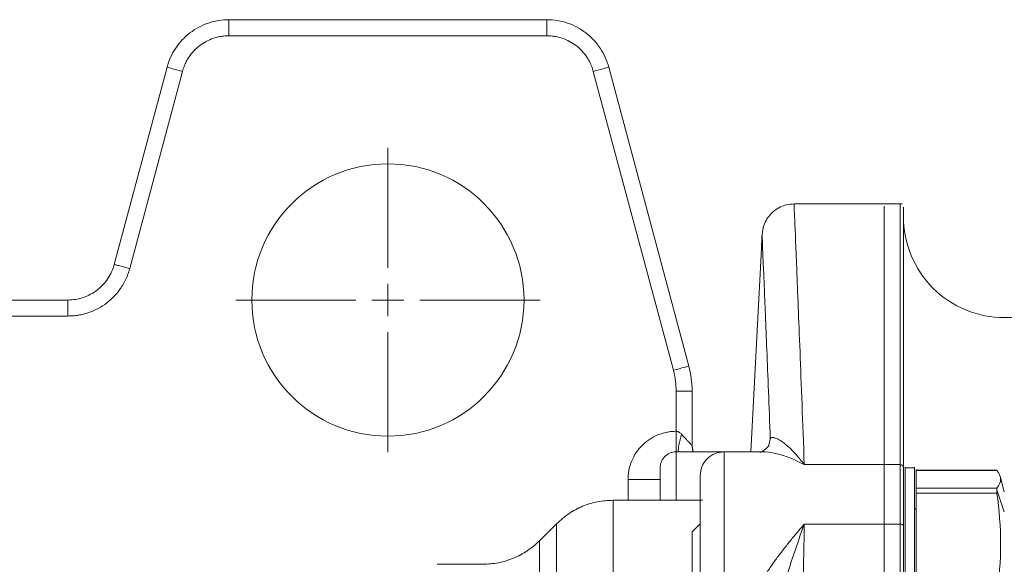
# Model space of a CAD drawing. Units: millimetres. Extents: x 0 to 420, y 0 to 297.
# Drawn here: x 147 to 178, y 125 to 142 of the extents above; entities that cross this region are included whole.
import ezdxf

# ---------------------------------------------------------------- set-up
doc = ezdxf.new("R2010")
doc.units = ezdxf.units.MM
doc.linetypes.add('SLD-Durchgehend', pattern=[0])

# ---------------------------------------------------------------- blocks, each defined once
blk = doc.blocks.new('SW_CENTERMARKSYMBOL_5')
at = {"color": 0, "linetype": 'SLD-Durchgehend', "lineweight": 0}
for p, q in [((60, 1), (60, 4.75)), ((60, 0), (60, 0.5)), ((59, 0), (55.25, 0)), ((60, 0), (59.5, 0)), ((60, 0), (60, -0.5)), ((60, 0), (60.5, 0)), ((61, 0), (64.75, 0)), ((60, -1), (60, -4.75))]:
    blk.add_line(p, q, dxfattribs=at)

msp = doc.modelspace()

# ---------------------------------------------------------------- linework, layer by layer
at = {"color": 7, "linetype": 'SLD-Durchgehend', "lineweight": 15}
for p, q in [((163.48148, 141.8815), (153.55079, 141.8815)), ((151.61894, 140.39914), (149.96948, 134.24328)), ((167.91392, 131.06685), (165.41334, 140.39914)), ((174.01615, 136.1315), (171.19988, 136.1315)), ((174.57936, 136.1315), (174.01615, 136.1315)), ((148.52059, 133.1315), (108.51169, 133.1315)), ((218.41786, 132.5815), (177.76432, 132.5815)), ((168.01614, 128.58355), (168.01614, 130.29039)), ((168.01614, 128.58355), (168.04566, 128.39177)), ((168.04074, 128.39177), (168.01614, 128.56279)), ((170.40879, 128.59677), (170.45754, 128.79487)), ((169.01613, 128.39177), (167.51613, 128.39177)), ((170.19775, 128.39177), (169.01613, 128.39177)), ((174.01615, 127.9923), (174.01615, 126.13423)), ((174.96596, 127.89585), (174.66633, 127.89585)), ((177.53352, 127.81468), (175.01615, 127.81468)), ((177.5371, 127.81135), (177.53352, 127.81132)), ((175.01615, 127.31942), (175.01615, 127.26059)), ((175.01615, 127.10204), (175.01615, 127.26059)), ((175.01615, 127.10204), (175.01615, 126.76379)), ((168.34519, 126.8815), (165.54917, 126.8815)), ((163.78391, 126.14926), (163.24836, 125.61371)), ((168.26613, 126.14577), (168.01615, 125.89579)), ((174.61615, 126.28603), (174.61615, 126.15076)), ((174.61615, 125.42251), (174.61615, 125.33896)), ((161.4831, 124.8815), (160.05167, 124.8815))]:
    msp.add_line(p, q, dxfattribs=at)
at = {"color": 8, "linetype": 'SLD-Durchgehend', "lineweight": 0}
for p, q in [((163.48148, 141.3815), (153.55079, 141.3815)), ((152.10191, 140.26973), (150.45245, 134.11387)), ((167.43096, 130.93744), (164.93037, 140.26973)), ((148.52059, 132.6315), (108.51169, 132.6315)), ((167.51614, 129.03324), (167.51614, 130.29039)), ((171.5189, 127.9923), (174.01615, 127.9923)), ((174.01615, 127.9923), (174.51615, 127.9923)), ((177.5371, 127.81135), (175.01615, 127.81135)), ((166.01613, 126.8815), (166.01613, 127.53323)), ((175.01615, 127.26059), (177.53709, 127.26059)), ((177.53709, 127.10204), (175.01615, 127.10204)), ((177.76615, 126.52206), (177.5287, 127.20722)), ((174.96614, 126.62376), (175.01615, 126.59194)), ((171.5189, 126.13423), (174.01615, 126.13423)), ((174.51615, 126.13423), (174.01615, 126.13423))]:
    msp.add_line(p, q, dxfattribs=at)
at = {"color": 7, "linetype": 'SLD-Durchgehend', "lineweight": 15, "flags": 128}
msp.add_lwpolyline([(177.76615, 127.14585), (177.64654, 127.59222), (177.63783, 127.62474)], dxfattribs=at)
at = {"color": 7, "linetype": 'SLD-Durchgehend', "lineweight": 15}
msp.add_circle((158.51614, 133.1315), 4.25, dxfattribs=at)
msp.add_arc((165.01614, 130.29039), 3, 0, 15, dxfattribs=at)
for points, knots in [([(151.61894, 140.39914), (151.67541, 140.60987), (151.76665, 140.81125), (152.00906, 141.17404), (152.16019, 141.3354), (152.50635, 141.60102), (152.70133, 141.70524), (153.1145, 141.84549), (153.33263, 141.8815), (153.55079, 141.8815)], [0, 0, 0, 0, 0.25, 0.25, 0.5, 0.5, 0.75, 0.75, 1, 1, 1, 1]), ([(163.48149, 141.8815), (163.69965, 141.8815), (163.91778, 141.84549), (164.33095, 141.70524), (164.52593, 141.60102), (164.87209, 141.3354), (165.02322, 141.17404), (165.26563, 140.81125), (165.35687, 140.60987), (165.41334, 140.39914)], [0, 0, 0, 0, 0.25, 0.25, 0.5, 0.5, 0.75, 0.75, 1, 1, 1, 1]), ([(171.19988, 136.1315), (171.12011, 136.12597), (170.97583, 136.11596), (170.75905, 136.03783), (170.54008, 135.90183), (170.36042, 135.69683), (170.2363, 135.44575), (170.21362, 135.2763), (170.20125, 135.18384)], [0, 0, 0, 0, 0.15764532, 0.28516332, 0.45229695, 0.66352546, 0.8164004, 1, 1, 1, 1]), ([(174.01615, 136.06169), (174.01615, 136.06621), (174.01615, 136.07794), (174.01615, 135.44904), (174.01615, 134.31643), (174.01615, 132.71315), (174.01615, 130.65792), (174.01615, 128.88084), (174.01615, 127.9923)], [0, 0, 0, 0, 0.11931184, 0.30911112, 0.47972835, 0.65034556, 0.8251728, 1, 1, 1, 1]), ([(174.61615, 136.0315), (174.61615, 136.0315), (174.61615, 135.68665), (174.61615, 134.14116), (174.61615, 131.58774), (174.61615, 129.23343), (174.61615, 127.90228)], [73.39317445, 73.39317445, 73.39317445, 73.39317445, 91.74146588, 110.08975905, 128.43805223, 146.7863454, 146.7863454, 146.7863454, 146.7863454]), ([(170.20123, 135.1835), (170.19362, 135.03832), (170.07496, 132.77441), (169.95632, 130.5105), (169.84529, 128.39177)], [0, 0, 0, 0, 0.06413002, 1, 1, 1, 1]), ([(167.51614, 129.03324), (167.51614, 128.88298), (167.51614, 128.63874), (167.51614, 128.46039), (167.51614, 128.39177)], [0, 0, 0, 0, 0.61520928, 1, 1, 1, 1]), ([(170.42678, 128.59488), (170.32365, 128.49621), (170.17896, 128.35779), (170.14477, 128.37541), (170.13495, 128.38047)], [0, 0, 0, 0, 0.712803147, 1, 1, 1, 1]), ([(167.51613, 128.39178), (167.48156, 128.38966), (167.41251, 128.38543), (167.31332, 128.35253), (167.22195, 128.3006), (167.14396, 128.23118), (167.09215, 128.16052), (167.06177, 128.10222), (167.03921, 128.0465), (167.01461, 127.95117), (167.01945, 127.89571), (167.02275, 127.85795)], [0, 0, 0, 0, 0.110404308, 0.220531505, 0.330959623, 0.444090665, 0.553972055, 0.606440008, 0.65895395, 0.767800578, 1, 1, 1, 1]), ([(169.01613, 128.39177), (168.91786, 128.38049), (168.7213, 128.35795), (168.47339, 128.18451), (168.29996, 127.9366), (168.27741, 127.74005), (168.26613, 127.64177)], [0, 0, 0, 0, 0.24999866, 0.49999813, 0.7499976, 1, 1, 1, 1]), ([(174.01615, 127.9923), (174.01615, 127.79608), (174.01615, 127.53875), (174.01615, 126.90207), (174.01615, 126.53969), (174.01615, 126.13423)], [0, 0, 0, 0, 0.5, 0.5, 1, 1, 1, 1]), ([(174.66615, 126.62376), (174.66616, 126.66019), (174.66625, 126.8428), (174.66707, 127.27828), (174.66567, 127.72761), (174.66643, 127.95985), (174.66633, 127.89421), (174.66633, 127.89339)], [0, 0, 0, 0, 0.046668441, 0.233937829, 0.612466988, 0.995156634, 1, 1, 1, 1]), ([(174.96614, 126.62376), (174.96613, 126.66019), (174.96604, 126.8428), (174.96522, 127.27828), (174.96658, 127.72761), (174.96596, 127.95985), (174.96596, 127.89421), (174.96596, 127.89339)], [0, 0, 0, 0, 0.046668441, 0.23393783, 0.612466988, 0.995156634, 1, 1, 1, 1]), ([(167.01613, 126.8815), (167.01613, 126.99178), (167.01613, 127.29601), (167.01613, 127.62284), (167.01613, 127.84404), (167.01613, 127.8549), (167.01613, 127.85808)], [0, 0, 0, 0, 0.190602548, 0.525801945, 0.860998187, 1, 1, 1, 1]), ([(168.26613, 124.50519), (168.26613, 124.54676), (168.26613, 124.62981), (168.26613, 124.75391), (168.26613, 124.87739), (168.26613, 125.00025), (168.26613, 125.18318), (168.26613, 125.42355), (168.26613, 125.71426), (168.26613, 125.99303), (168.26613, 126.34465), (168.26613, 126.74205), (168.26613, 127.06731), (168.26613, 127.27728), (168.26613, 127.40821), (168.26613, 127.51148), (168.26613, 127.57787), (168.26613, 127.61686), (168.26613, 127.63787), (168.26613, 127.64047), (168.26613, 127.64177)], [0, 0, 0, 0, 0.0250221, 0.04998893, 0.07493717, 0.09990362, 0.12492497, 0.18733482, 0.24981068, 0.31222648, 0.37469595, 0.49943719, 0.62417875, 0.68664866, 0.74906392, 0.81159089, 0.8743852, 0.91639285, 0.95820647, 1, 1, 1, 1]), ([(175.01615, 127.84269), (175.01615, 127.8434), (175.01615, 127.84483), (175.01615, 127.83475), (175.01615, 127.82034), (175.01615, 127.79951), (175.01615, 127.76405), (175.01615, 127.71685), (175.01615, 127.65836), (175.01615, 127.59219), (175.01615, 127.48785), (175.01615, 127.37939), (175.01615, 127.31942)], [0, 0, 0, 0, 0.07255251, 0.146884302, 0.221216247, 0.295547813, 0.369879632, 0.518638728, 0.592970518, 0.667301547, 0.816062681, 1, 1, 1, 1]), ([(177.53709, 127.26059), (177.60782, 127.35202), (177.6502, 127.44372), (177.65031, 127.62792), (177.60783, 127.7199), (177.5371, 127.81135)], [0, 0, 0, 0, 0.5, 0.5, 1, 1, 1, 1]), ([(177.5371, 123.93321), (177.60781, 124.45925), (177.65022, 124.98686), (177.65028, 126.0468), (177.60784, 126.57587), (177.53709, 127.10204)], [0, 0, 0, 0, 0.5, 0.5, 1, 1, 1, 1]), ([(165.55167, 126.88149), (165.38798, 126.87225), (165.0606, 126.85378), (164.58961, 126.70411), (164.15074, 126.47691), (163.90619, 126.25847), (163.78391, 126.14926)], [0, 0, 0, 0, 0.25000009, 0.49999913, 0.75000001, 1, 1, 1, 1]), ([(174.66633, 120.8995), (174.66625, 120.93604), (174.66611, 121.00981), (174.66617, 121.60597), (174.66612, 122.49049), (174.66662, 123.59892), (174.66583, 124.79075), (174.66692, 125.84444), (174.66638, 126.39436), (174.66615, 126.62376)], [0, 0, 0, 0, 0.14651379, 0.29583519, 0.44515727, 0.59447953, 0.74380056, 0.89312285, 1, 1, 1, 1]), ([(174.96596, 120.89832), (174.96603, 120.93501), (174.96618, 121.00885), (174.96612, 121.6059), (174.96617, 122.49051), (174.96568, 123.59891), (174.96646, 124.79075), (174.96537, 125.84444), (174.96592, 126.39436), (174.96614, 126.62376)], [0, 0, 0, 0, 0.14729699, 0.29648136, 0.44566642, 0.59485165, 0.74403566, 0.89322092, 1, 1, 1, 1]), ([(175.01615, 126.59194), (175.01615, 126.24588), (175.01615, 125.49324), (175.01615, 124.65411), (175.01615, 124.27109)], [0, 0, 0, 0, 2.7117556, 5.0143844, 5.0143844, 5.0143844, 5.0143844]), ([(174.01615, 126.13423), (174.01615, 123.35674), (174.01615, 120.52247), (174.01615, 114.74288), (174.01615, 111.79756), (174.01615, 108.04538), (174.01615, 107.29036), (174.01615, 105.77967), (174.01615, 105.02391), (174.01615, 102.7554), (174.01615, 101.24142), (174.01615, 96.69464), (174.01615, 93.65701), (174.01615, 87.56894), (174.01615, 84.51851), (174.01615, 80.69721), (174.01615, 79.93134), (174.01615, 78.40625), (174.01615, 77.64687), (174.01615, 75.37812), (174.01615, 73.87814), (174.01615, 69.41512), (174.01615, 66.48891), (174.01615, 60.73449), (174.01615, 57.90626), (174.01615, 55.12877)], [0, 0, 0, 0, 0.125, 0.125, 0.25, 0.25, 0.28125, 0.28125, 0.3125, 0.3125, 0.375, 0.375, 0.5, 0.5, 0.625, 0.625, 0.65625, 0.65625, 0.6875, 0.6875, 0.75, 0.75, 0.875, 0.875, 1, 1, 1, 1]), ([(174.01615, 126.13423), (174.01615, 123.35699), (174.01615, 120.52364), (174.01615, 114.74735), (174.01615, 111.80441), (174.01615, 107.3066), (174.01615, 105.79053), (174.01615, 102.76273), (174.01615, 101.24755), (174.01615, 96.69822), (174.01615, 93.6603), (174.01615, 87.57449), (174.01615, 84.52659), (174.01615, 80.7103), (174.01615, 79.94635), (174.01615, 78.41935), (174.01615, 77.65906), (174.01615, 75.38776), (174.01615, 73.88627), (174.01615, 69.41935), (174.01615, 66.49132), (174.01615, 60.73466), (174.01615, 57.90602), (174.01615, 55.12877)], [0, 0, 0, 0, 0.125, 0.125, 0.25, 0.25, 0.3125, 0.3125, 0.375, 0.375, 0.5, 0.5, 0.625, 0.625, 0.65625, 0.65625, 0.6875, 0.6875, 0.75, 0.75, 0.875, 0.875, 1, 1, 1, 1]), ([(168.01615, 125.89554), (168.01615, 125.89344), (168.01615, 125.89026), (168.01615, 125.86667), (168.01615, 125.83762), (168.01615, 125.78799), (168.01615, 125.72548), (168.01615, 125.64674), (168.01615, 125.55694), (168.01615, 125.45638), (168.01615, 125.34276), (168.01615, 125.22083), (168.01615, 125.11705), (168.01615, 124.98112), (168.01615, 124.83943), (168.01615, 124.69234), (168.01615, 124.54296), (168.01615, 124.39184), (168.01615, 124.24076), (168.01615, 124.09151), (168.01615, 123.97402), (168.01615, 123.83134), (168.01615, 123.69344), (168.01615, 123.56413), (168.01615, 123.4427), (168.01615, 123.32963), (168.01615, 123.22964), (168.01615, 123.14108), (168.01615, 123.06209), (168.01615, 123.01556), (168.01615, 122.99212)], [0, 0, 0, 0, 0.04251568, 0.06425886, 0.10780407, 0.12954719, 0.17309413, 0.21663901, 0.23838221, 0.2819275, 0.32547512, 0.34721802, 0.39076238, 0.41250536, 0.45605293, 0.49959785, 0.52134069, 0.56488682, 0.60843351, 0.63017646, 0.67372171, 0.69546442, 0.7390109, 0.78255724, 0.80430008, 0.84784626, 0.89139314, 0.91313616, 0.95625538, 1, 1, 1, 1]), ([(163.24837, 125.61372), (163.12609, 125.5045), (162.88154, 125.28607), (162.44267, 125.05887), (161.97168, 124.9092), (161.6443, 124.89072), (161.48061, 124.88149)], [0, 0, 0, 0, 0.24999907, 0.4999985, 0.74999956, 1, 1, 1, 1])]:
    msp.add_open_spline(points, degree=3, knots=knots, dxfattribs=at)
at = {"color": 8, "linetype": 'SLD-Durchgehend', "lineweight": 0}
for points, knots in [([(153.55079, 141.8815), (153.55079, 141.8815), (153.55079, 141.82762), (153.55079, 141.6425), (153.55079, 141.5124), (153.55079, 141.3815)], [0, 0, 0, 0, 0.5, 0.5, 1, 1, 1, 1]), ([(163.48149, 141.3815), (163.48149, 141.5124), (163.48149, 141.6425), (163.48149, 141.82762), (163.48149, 141.8815), (163.48149, 141.8815)], [0, 0, 0, 0, 0.5, 0.5, 1, 1, 1, 1]), ([(153.55079, 141.3815), (153.52339, 141.38107), (153.46876, 141.38021), (153.38719, 141.37332), (153.30635, 141.36231), (153.22623, 141.34679), (153.14683, 141.32686), (153.01659, 141.28657), (152.84044, 141.21059), (152.63373, 141.0768), (152.45092, 140.9117), (152.31493, 140.73986), (152.21777, 140.57555), (152.14918, 140.42652), (152.1177, 140.32211), (152.1019, 140.26973)], [0, 0, 0, 0, 0.04188606, 0.08352827, 0.12505039, 0.16657726, 0.20823367, 0.25014328, 0.37496592, 0.50004519, 0.62498519, 0.74994718, 0.83342292, 0.91644066, 1, 1, 1, 1]), ([(164.93037, 140.26973), (164.92287, 140.29609), (164.90789, 140.34864), (164.88012, 140.42564), (164.84857, 140.50087), (164.81284, 140.57425), (164.77304, 140.64578), (164.70042, 140.76117), (164.58144, 140.91164), (164.3987, 141.07669), (164.19191, 141.21054), (163.99073, 141.29742), (163.80688, 141.34874), (163.64517, 141.37641), (163.53617, 141.3798), (163.48149, 141.3815)], [0, 0, 0, 0, 0.04188606, 0.08352827, 0.12505039, 0.16657726, 0.20823367, 0.25014328, 0.37496592, 0.50004519, 0.62498519, 0.74994718, 0.83342292, 0.91644066, 1, 1, 1, 1]), ([(152.1019, 140.26973), (151.97547, 140.30361), (151.8498, 140.33728), (151.67099, 140.38519), (151.61894, 140.39914), (151.61894, 140.39914)], [0, 0, 0, 0, 0.5, 0.5, 1, 1, 1, 1]), ([(165.41334, 140.39914), (165.41334, 140.39914), (165.36129, 140.38519), (165.18247, 140.33728), (165.05681, 140.30361), (164.93037, 140.26973)], [0, 0, 0, 0, 0.5, 0.5, 1, 1, 1, 1]), ([(171.5189, 127.9923), (171.46931, 129.32499), (171.38046, 131.68216), (171.27825, 134.23869), (171.21442, 135.7862), (171.19988, 136.1315), (171.19988, 136.1315)], [73.11354738, 73.11354738, 73.11354738, 73.11354738, 91.39079756, 109.66898929, 127.94783152, 146.22709483, 146.22709483, 146.22709483, 146.22709483]), ([(174.51615, 136.1315), (174.51615, 136.1315), (174.51615, 135.95244), (174.51615, 135.2432), (174.51615, 134.71305), (174.51615, 133.32201), (174.51615, 132.4612), (174.51615, 130.44069), (174.51615, 129.28109), (174.51615, 127.9923)], [0, 0, 0, 0, 0.25, 0.25, 0.5, 0.5, 0.75, 0.75, 1, 1, 1, 1]), ([(170.20125, 135.18394), (170.20125, 135.18394), (170.22444, 134.64225), (170.29059, 133.03429), (170.31787, 132.36603), (170.38129, 130.77166), (170.41728, 129.84521), (170.45729, 128.79488)], [0, 0, 0, 0, 0.5, 0.5, 0.75, 0.75, 1, 1, 1, 1]), ([(150.45245, 134.11387), (150.44393, 134.08372), (150.42694, 134.02358), (150.39626, 133.93517), (150.36187, 133.84847), (150.3234, 133.76359), (150.28094, 133.68051), (150.23446, 133.59923), (150.14259, 133.45451), (149.98718, 133.25797), (149.74352, 133.03792), (149.46782, 132.85941), (149.21624, 132.75094), (149.00697, 132.68912), (148.84682, 132.65602), (148.68444, 132.63533), (148.57533, 132.63278), (148.52059, 132.6315)], [0, 0, 0, 0, 0.035914533, 0.071638429, 0.10724949, 0.142826255, 0.178447492, 0.214191676, 0.250136473, 0.374968189, 0.500022508, 0.624972382, 0.749908604, 0.812626975, 0.874934101, 0.937251378, 1, 1, 1, 1]), ([(148.52059, 132.6315), (148.52059, 132.7624), (148.52059, 132.8925), (148.52059, 133.07762), (148.52059, 133.1315), (148.52059, 133.1315)], [0, 0, 0, 0, 0.5, 0.5, 1, 1, 1, 1]), ([(167.43095, 130.93744), (167.55739, 130.97132), (167.68305, 131.00499), (167.86187, 131.0529), (167.91392, 131.06685), (167.91392, 131.06685)], [0, 0, 0, 0, 0.5, 0.5, 1, 1, 1, 1]), ([(167.51614, 130.29039), (167.51568, 130.32687), (167.51476, 130.39969), (167.50738, 130.50856), (167.49563, 130.61682), (167.47896, 130.72444), (167.45791, 130.83152), (167.43995, 130.90209), (167.43095, 130.93744)], [0, 0, 0, 0, 0.16719663, 0.33375767, 0.5, 0.66624233, 0.83280337, 1, 1, 1, 1]), ([(168.01614, 130.29039), (168.01614, 130.29039), (167.96225, 130.29039), (167.77713, 130.29039), (167.64704, 130.29039), (167.51614, 130.29039)], [0, 0, 0, 0, 0.5, 0.5, 1, 1, 1, 1]), ([(166.01613, 127.53324), (166.01649, 127.55766), (166.0172, 127.60652), (166.02284, 127.67969), (166.03183, 127.75271), (166.04868, 127.84964), (166.07844, 127.96916), (166.14454, 128.15418), (166.26035, 128.37224), (166.44878, 128.60046), (166.67705, 128.78898), (166.89503, 128.90473), (167.08014, 128.97095), (167.22338, 129.00642), (167.36926, 129.02902), (167.46724, 129.03183), (167.51614, 129.03324)], [0, 0, 0, 0, 0.03112461, 0.06225823, 0.093476, 0.12485247, 0.18760273, 0.25015648, 0.37494323, 0.50001835, 0.6249765, 0.74988032, 0.81231891, 0.87518431, 0.93770212, 1, 1, 1, 1]), ([(167.51614, 129.03324), (167.52476, 129.03276), (167.54209, 129.0318), (167.56773, 129.02563), (167.59295, 129.01604), (167.62237, 128.99993), (167.6551, 128.97626), (167.67635, 128.95406), (167.68715, 128.94277)], [0, 0, 0, 0, 0.12809898, 0.25766975, 0.39120297, 0.53097764, 0.76171325, 1, 1, 1, 1]), ([(167.68715, 128.94278), (167.65319, 128.82645), (167.59431, 128.62471), (167.58387, 128.46105), (167.57945, 128.39177)], [0, 0, 0, 0, 0.5766262, 1, 1, 1, 1]), ([(167.68715, 128.94277), (167.70156, 128.92704), (167.72959, 128.89643), (167.76951, 128.85303), (167.80615, 128.81315), (167.83942, 128.77685), (167.86932, 128.74411), (167.8959, 128.71493), (167.92793, 128.67983), (167.96247, 128.64239), (167.99322, 128.60906), (168.01255, 128.58783), (168.01496, 128.58495), (168.01614, 128.58354)], [0, 0, 0, 0, 0.09108542, 0.17723488, 0.25849965, 0.33494083, 0.40663186, 0.47366182, 0.53613977, 0.66382041, 0.78218335, 0.89338085, 1, 1, 1, 1]), ([(170.45729, 128.79485), (170.45897, 128.79961), (170.46243, 128.80938), (170.47148, 128.8207), (170.48346, 128.82984), (170.49871, 128.83628), (170.51714, 128.83988), (170.53882, 128.8404), (170.56375, 128.83758), (170.61487, 128.82599), (170.70681, 128.78731), (170.84493, 128.6995), (171.00314, 128.57146), (171.15242, 128.42794), (171.32635, 128.23824), (171.44311, 128.08911), (171.5189, 127.9923)], [0, 0, 0, 0, 0.02484499, 0.05090654, 0.07819461, 0.10671759, 0.1364827, 0.16749638, 0.19976464, 0.23329422, 0.34994843, 0.48299772, 0.60235685, 0.74005461, 0.83125095, 1, 1, 1, 1]), ([(167.51613, 126.8815), (167.51613, 126.91192), (167.51613, 127.21248), (167.51613, 127.6444), (167.51613, 128.10662), (167.51613, 128.35882), (167.51613, 128.36899), (167.51613, 128.37348)], [0, 0, 0, 0, 0.03024571, 0.29881895, 0.55898239, 0.80555096, 1, 1, 1, 1]), ([(169.01613, 124.53137), (169.01613, 124.7868), (169.01613, 125.2973), (169.01613, 126.02869), (169.01613, 126.70022), (169.01613, 127.28685), (169.01613, 127.76712), (169.01613, 128.241), (169.01613, 128.39177), (169.01613, 128.39177)], [0, 0, 0, 0, 1.41930325, 2.8386065, 4.25790975, 5.677213, 7.09651625, 8.5158195, 11.34135796, 11.34135796, 11.34135796, 11.34135796]), ([(170.19775, 128.38969), (170.20493, 128.39037), (170.3295, 128.40217), (170.61162, 128.35135), (171.04707, 128.23103), (171.35584, 128.0748), (171.5189, 127.9923)], [0, 0, 0, 0, 0.01905339, 0.33066922, 0.6465274, 1, 1, 1, 1]), ([(167.01613, 127.53324), (167.01613, 127.53324), (166.99011, 127.53324), (166.88992, 127.53324), (166.8158, 127.53324), (166.63068, 127.53324), (166.51975, 127.53324), (166.27788, 127.53324), (166.14703, 127.53324), (166.01613, 127.53324)], [0, 0, 0, 0, 0.25, 0.25, 0.5, 0.5, 0.75, 0.75, 1, 1, 1, 1]), ([(165.55167, 94.03754), (165.55167, 95.19748), (165.55167, 97.51737), (165.55167, 100.92436), (165.55167, 104.23751), (165.55167, 107.42298), (165.55167, 110.45179), (165.55167, 113.29546), (165.55167, 115.92749), (165.55167, 118.32326), (165.55167, 120.46045), (165.55167, 122.31893), (165.55167, 123.88198), (165.55167, 125.13263), (165.55167, 126.06806), (165.55167, 126.64646), (165.55167, 126.90379), (165.55167, 126.8577), (165.55167, 126.84777)], [0, 0, 0, 0, 0.06546836, 0.13093673, 0.1964051, 0.26187347, 0.32734183, 0.39281019, 0.45827856, 0.52374695, 0.5892153, 0.65468365, 0.72015201, 0.78562039, 0.85108875, 0.91655714, 0.98202552, 1, 1, 1, 1]), ([(163.78391, 126.11495), (163.78391, 126.12487), (163.78391, 126.16836), (163.78391, 125.91233), (163.78391, 125.34186), (163.78391, 124.42479), (163.78391, 123.20054), (163.78391, 121.67234), (163.78391, 119.85657), (163.78391, 117.76935), (163.78391, 115.43035), (163.78391, 112.86123), (163.78391, 110.08574), (163.78391, 107.12968), (163.78391, 104.02077), (163.78391, 100.78677), (163.78391, 97.46087), (163.78391, 95.19563), (163.78391, 94.06318)], [0, 0, 0, 0, 0.01930009, 0.08468, 0.1500598, 0.21543974, 0.28081971, 0.3461995, 0.41157942, 0.47695934, 0.54233922, 0.60771911, 0.67309878, 0.73847947, 0.80385885, 0.86923492, 0.93462779, 1, 1, 1, 1]), ([(170.28561, 124.53137), (170.317, 124.57901), (170.3798, 124.67431), (170.47657, 124.81511), (170.57504, 124.95379), (170.70916, 125.13775), (170.88097, 125.36409), (171.09184, 125.62888), (171.30484, 125.88663), (171.44756, 126.05171), (171.5189, 126.13423)], [0, 0, 0, 0, 0.08269561, 0.16542837, 0.24809888, 0.33025396, 0.49788148, 0.6653683, 0.83273575, 1, 1, 1, 1]), ([(170.88634, 124.22748), (170.93472, 124.39179), (171.03448, 124.71966), (171.19188, 125.20072), (171.35423, 125.67363), (171.46375, 125.98197), (171.5189, 126.13423)], [0, 0, 0, 0, 1.02579065, 2.06223315, 3.10510911, 4.15102004, 4.15102004, 4.15102004, 4.15102004]), ([(171.20406, 94.66934), (171.2099, 97.38963), (171.23234, 102.82048), (171.29891, 110.84116), (171.3948, 118.65811), (171.47485, 123.68329), (171.5189, 126.13423)], [0.0025282, 0.0025282, 0.0025282, 0.0025282, 16.27408696, 32.54529695, 48.81586293, 65.08321, 65.08321, 65.08321, 65.08321]), ([(174.51615, 126.13423), (174.51615, 123.47114), (174.51615, 120.70417), (174.51615, 115.00231), (174.51615, 112.06747), (174.51615, 106.07958), (174.51615, 103.02662), (174.51615, 96.85955), (174.51615, 93.74556), (174.51615, 87.51745), (174.51615, 84.40345), (174.51615, 78.23638), (174.51615, 75.18342), (174.51615, 69.19553), (174.51615, 66.2607), (174.51615, 60.55884), (174.51615, 57.79187), (174.51615, 55.12877)], [0, 0, 0, 0, 0.125, 0.125, 0.25, 0.25, 0.375, 0.375, 0.5, 0.5, 0.625, 0.625, 0.75, 0.75, 0.875, 0.875, 1, 1, 1, 1]), ([(163.24837, 125.57965), (163.24837, 125.58942), (163.24837, 125.63167), (163.24837, 125.37855), (163.24837, 124.81607), (163.24837, 123.91341), (163.24837, 122.70901), (163.24837, 121.20609), (163.24837, 119.42071), (163.24837, 117.36867), (163.24837, 115.06926), (163.24837, 112.54372), (163.24837, 109.81531), (163.24837, 106.90935), (163.24837, 103.85299), (163.24837, 100.67345), (163.24837, 97.40332), (163.24837, 95.17576), (163.24837, 94.06216)], [0, 0, 0, 0, 0.019672877, 0.085028003, 0.150383005, 0.215738148, 0.281093259, 0.346448286, 0.411803393, 0.477158496, 0.542513573, 0.607868648, 0.673223544, 0.73857942, 0.803933934, 0.869285281, 0.934653425, 1, 1, 1, 1])]:
    msp.add_open_spline(points, degree=3, knots=knots, dxfattribs=at)
at = {"color": 7, "linetype": 'SLD-Durchgehend', "lineweight": 15}
for points in [[(174.61615, 135.7315), (174.61615, 135.32181), (174.78007, 134.49347), (175.4811, 133.44645), (176.52811, 132.74543), (177.35646, 132.5815), (177.76615, 132.5815)], [(149.96948, 134.24327), (149.92732, 134.08593), (149.7902, 133.78282), (149.45011, 133.42013), (149.01176, 133.1855), (148.68349, 133.1315), (148.52059, 133.1315)], [(174.51615, 127.9923), (174.52915, 127.9923), (174.55545, 127.98761), (174.58869, 127.96758), (174.61094, 127.93766), (174.61615, 127.91399), (174.61615, 127.90228)], [(174.61615, 127.90228), (174.61615, 127.80763), (174.61615, 127.58511), (174.61615, 127.16237), (174.61615, 126.66232), (174.61615, 126.28626), (174.61615, 126.09067)], [(177.53709, 127.26059), (177.53159, 127.25348), (177.5287, 127.23516), (177.5287, 127.20721)], [(177.5287, 127.20721), (177.5287, 127.17926), (177.53159, 127.14296), (177.53709, 127.10204)], [(175.01615, 126.76379), (175.01615, 126.70814), (175.01615, 126.65081), (175.01615, 126.59194)], [(174.61615, 126.09067), (174.61615, 123.34006), (174.61615, 117.68357), (174.61615, 108.85975), (174.61615, 99.80366), (174.61615, 90.6315), (174.61615, 81.45935), (174.61615, 72.40326), (174.61615, 63.57944), (174.61615, 57.92295), (174.61615, 55.17233)]]:
    msp.add_open_spline(points, degree=3, dxfattribs=at)
at = {"color": 8, "linetype": 'SLD-Durchgehend', "lineweight": 0}
for points in [[(150.45245, 134.11387), (150.38963, 134.1307), (150.26263, 134.16473), (150.1021, 134.20774), (149.99462, 134.23654), (149.96948, 134.24327), (149.96948, 134.24327)], [(174.51615, 126.13423), (174.51615, 126.33483), (174.51615, 126.72054), (174.51615, 127.23341), (174.51615, 127.66699), (174.51615, 127.89522), (174.51615, 127.9923)], [(174.51615, 126.13423), (174.52915, 126.13423), (174.55545, 126.13197), (174.58869, 126.12227), (174.61094, 126.10779), (174.61615, 126.09634), (174.61615, 126.09067)]]:
    msp.add_open_spline(points, degree=3, dxfattribs=at)

# ---------------------------------------------------------------- block references
at = {"color": 7, "linetype": 'SLD-Durchgehend', "lineweight": 0}
msp.add_blockref('SW_CENTERMARKSYMBOL_5', (98.51614, 133.1315), dxfattribs=at)

doc.saveas('drawing.dxf')
